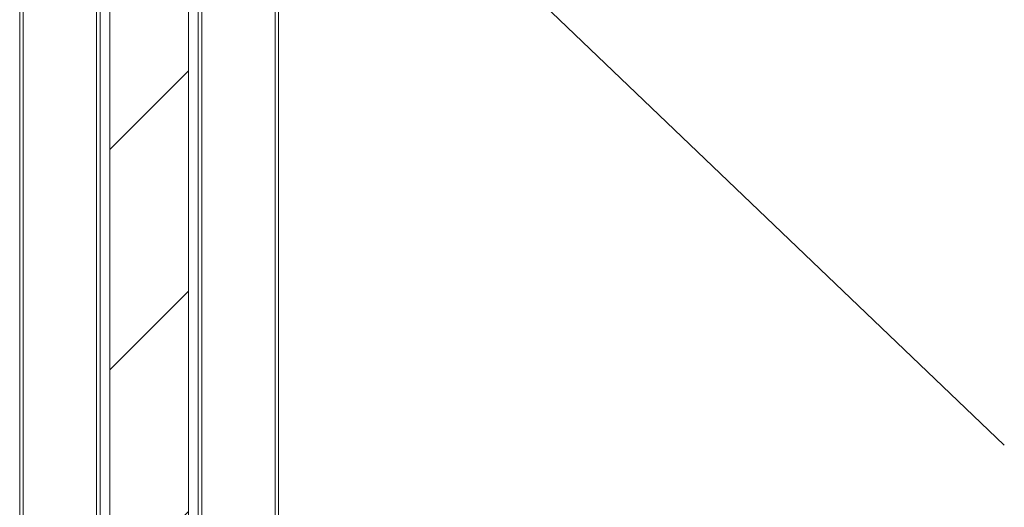
# Paper-space layout 'Sheet 2' of a CAD drawing. Units: millimetres. Extents: x 0 to 420, y 0 to 297.
# Drawn here: x 245 to 266, y 236 to 245 of the extents above; entities that cross this region are included whole.
import ezdxf

# ---------------------------------------------------------------- set-up
doc = ezdxf.new("R2010")
doc.units = ezdxf.units.MM
doc.dimstyles.new('SLDDIMSTYLE9', dxfattribs={"dimtxt": 0.18, "dimasz": 3.302, "dimexe": 0, "dimexo": 0.0625, "dimgap": 0, "dimtad": 0, "dimtih": 1, "dimtoh": 1, "dimdec": 0, "dimrnd": 1e-09, "dimzin": 0, "dimdsep": 46, "dimtxsty": 'Standard', "dimblk1": 'NONE', "dimblk2": 'NONE', "dimsah": 1, "dimcen": 0.09, "dimadec": 0, "dimazin": 0, "dimtfac": 3.302, "dimtdec": 0, "dimtofl": 0, "dimtmove": 0, "dimatfit": 3, "dimldrblk": 'NONE', "dimfxl": 1, "dimfrac": 2, "dimtolj": 1, "dimtzin": 0, "dimarcsym": 0})

# ---------------------------------------------------------------- blocks, each defined once
blk = doc.blocks.new('_None')

psp = doc.layouts.new('Sheet 2')

# ---------------------------------------------------------------- hatches: boundary and pattern name
at = {"linetype": 'Continuous', "lineweight": 18}
h = psp.add_hatch(dxfattribs=at)
h.set_pattern_fill('ANSI31', angle=3e-322, style=0)
h.paths.add_polyline_path([(248.934, 253.965), (247.334, 253.965), (247.334, 161.885), (248.934, 161.885)], flags=0)

# ---------------------------------------------------------------- linework, layer by layer
at = {"color": 7, "linetype": 'Continuous', "lineweight": 18}
for p, q in [((245.494, 256.765), (245.494, 204.245)), ((250.774, 256.765), (250.774, 204.245)), ((247.334, 253.965), (247.334, 161.885)), ((248.934, 253.965), (248.934, 161.885)), ((247.134, 252.965), (247.134, 204.831)), ((249.134, 252.965), (249.134, 204.831))]:
    psp.add_line(p, q, dxfattribs=at)
at = {"color": 174, "linetype": 'Continuous', "lineweight": 18}
for p, q in [((245.566, 256.765), (245.566, 204.245)), ((250.702, 256.765), (250.702, 204.245)), ((247.062, 252.965), (247.062, 204.245)), ((249.206, 252.965), (249.206, 204.245))]:
    psp.add_line(p, q, dxfattribs=at)

# ---------------------------------------------------------------- leaders
at = {"color": 7, "linetype": 'Continuous', "lineweight": 18, "has_arrowhead": 0}
psp.add_leader([(265.571, 236.816), (252.592, 249.227)], dimstyle='SLDDIMSTYLE9', dxfattribs=at)

doc.saveas('drawing.dxf')
